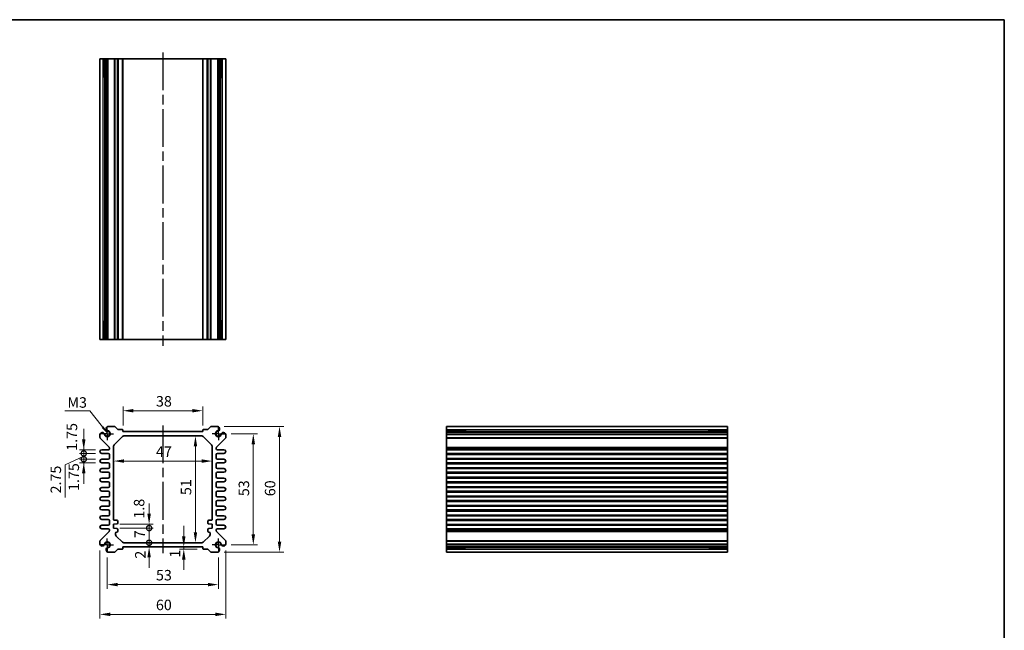
# Model space of a CAD drawing. Units: millimetres. Extents: x 22 to 2789, y 12 to 574.
# Drawn here: x 1723 to 2192, y 283 to 574 of the extents above; entities that cross this region are included whole.
import ezdxf

# ---------------------------------------------------------------- set-up
doc = ezdxf.new("R2010")
doc.units = ezdxf.units.MM
doc.header["$LTSCALE"] = 1.5
doc.linetypes.add('AM_ISO08W050', pattern=[18, 12, -1.5, 3, -1.5])
doc.linetypes.add('AM_ISO08W050x2', pattern=[9, 6, -0.75, 1.5, -0.75])
doc.layers.get('Defpoints').update_dxf_attribs({"lineweight": 25})
for name, color, linetype, lineweight in [('AM_7', 4, 'AM_ISO08W050', 25), ('Border (ISO)', 7, 'Continuous', 35), ('Dimension (ISO)', 7, 'Continuous', 18), ('Dimension (ISO) @ 1', 7, 'Continuous', 18), ('Symbol (ISO)', 7, 'Continuous', 18), ('Visible (ISO)', 7, 'Continuous', 35), ('Visible Narrow (ISO)', 7, 'Continuous', 25)]:
    doc.layers.add(name, color=color, linetype=linetype, lineweight=lineweight)
doc.styles.add('Note Text (TK)', font='MS PGothic.ttf')
doc.dimstyles.new('Default - Method 1b (TK)', dxfattribs={"dimscale": 1.5, "dimtxt": 2.5, "dimasz": 2.5, "dimexe": 1, "dimexo": 1.5, "dimgap": 1, "dimtad": 1, "dimtoh": 1, "dimrnd": 1e-08, "dimdsep": 46, "dimtxsty": 'Note Text (TK)', "dimcen": 0.09, "dimdle": 5, "dimclrd": 100, "dimclre": 100, "dimclrt": 7, "dimadec": 1, "dimazin": 1, "dimtfac": 1, "dimtmove": 0, "dimatfit": 3, "dimfxl": 1, "dimtolj": 1, "dimlwd": -1, "dimlwe": -1, "dimarcsym": 0})
doc.dimstyles.new('Default - Method 1b (TK)$7', dxfattribs={"dimscale": 1.5, "dimtxt": 2.5, "dimasz": 2.5, "dimexe": 1, "dimexo": 1.5, "dimgap": 1, "dimtad": 1, "dimtoh": 1, "dimrnd": 1e-08, "dimdsep": 46, "dimtxsty": 'Note Text (TK)', "dimcen": 0.09, "dimdle": 5, "dimclrd": 100, "dimclre": 100, "dimclrt": 7, "dimadec": 1, "dimazin": 1, "dimtfac": 1, "dimtmove": 0, "dimatfit": 3, "dimfxl": 1, "dimtolj": 1, "dimlwd": -1, "dimlwe": -1, "dimarcsym": 0})

# ---------------------------------------------------------------- blocks, each defined once
blk = doc.blocks.new('図面枠 tk図枠')
at = {"layer": 'Border (ISO)'}
for p, q in [((14.5, 289), (405.5, 289)), ((405.5, 289), (405.5, 8))]:
    blk.add_line(p, q, dxfattribs=at)
blk = doc.blocks.new('*D32')
at = {"layer": 'Defpoints', "color": 0}
for p in [(1772.03, 387.43), (1772.03, 377.43), (1810.03, 377.43)]:
    blk.add_point(p, dxfattribs=at)
at = {"layer": 'Dimension (ISO)', "color": 100}
for p, q in [((1772.03, 380.43), (1772.03, 389.43)), ((1805.03, 387.43), (1777.03, 387.43)), ((1810.03, 380.43), (1810.03, 389.43))]:
    blk.add_line(p, q, dxfattribs=at)
for points in [[(1777.03, 388.26), (1777.03, 386.6), (1772.03, 387.43)], [(1805.03, 388.26), (1805.03, 386.6), (1810.03, 387.43)]]:
    blk.add_solid(points, dxfattribs=at)
at = {"layer": 'Dimension (ISO)', "color": 7, "insert": (1787.75, 391.93), "char_height": 5, "attachment_point": 4, "style": 'Note Text (TK)'}
blk.add_mtext('\\A1;38', dxfattribs=at)
blk = doc.blocks.new('*D33')
at = {"layer": 'Defpoints', "color": 0}
for p in [(1806.57, 375.43), (1806.57, 324.43), (1806.57, 324.43)]:
    blk.add_point(p, dxfattribs=at)
at = {"layer": 'Dimension (ISO)', "color": 100}
blk.add_line((1806.57, 370.43), (1806.57, 329.43), dxfattribs=at)
for points in [[(1805.74, 370.43), (1807.4, 370.43), (1806.57, 375.43)], [(1805.74, 329.43), (1807.4, 329.43), (1806.57, 324.43)]]:
    blk.add_solid(points, dxfattribs=at)
at = {"layer": 'Dimension (ISO)', "color": 7, "insert": (1802.07, 347.16), "char_height": 5, "attachment_point": 4, "rotation": 90, "style": 'Note Text (TK)'}
blk.add_mtext('\\A1;51', dxfattribs=at)
blk = doc.blocks.new('*D34')
at = {"layer": 'Defpoints', "color": 0}
for p in [(1767.53, 363.4), (1814.53, 363.4), (1814.53, 363.4)]:
    blk.add_point(p, dxfattribs=at)
at = {"layer": 'Dimension (ISO)', "color": 100}
blk.add_line((1772.53, 363.4), (1809.53, 363.4), dxfattribs=at)
for points in [[(1772.53, 364.24), (1772.53, 362.57), (1767.53, 363.4)], [(1809.53, 364.24), (1809.53, 362.57), (1814.53, 363.4)]]:
    blk.add_solid(points, dxfattribs=at)
at = {"layer": 'Dimension (ISO)', "color": 7, "insert": (1787.75, 367.9), "char_height": 5, "attachment_point": 4, "style": 'Note Text (TK)'}
blk.add_mtext('\\A1;47', dxfattribs=at)
blk = doc.blocks.new('*D65')
at = {"layer": 'Defpoints', "color": 0}
for p in [(1820.53, 376.43), (1820.53, 323.43), (1834.16, 323.43)]:
    blk.add_point(p, dxfattribs=at)
at = {"layer": 'Dimension (ISO)', "color": 100}
for p, q in [((1823.53, 376.43), (1836.16, 376.43)), ((1834.16, 371.43), (1834.16, 328.43)), ((1823.53, 323.43), (1836.16, 323.43))]:
    blk.add_line(p, q, dxfattribs=at)
for points in [[(1833.33, 371.43), (1834.99, 371.43), (1834.16, 376.43)], [(1833.33, 328.43), (1834.99, 328.43), (1834.16, 323.43)]]:
    blk.add_solid(points, dxfattribs=at)
at = {"layer": 'Dimension (ISO)', "color": 7, "insert": (1829.66, 346.66), "char_height": 5, "attachment_point": 4, "rotation": 90, "style": 'Note Text (TK)'}
blk.add_mtext('\\A1;53', dxfattribs=at)
blk = doc.blocks.new('*D35')
at = {"layer": 'Defpoints', "color": 0}
for p in [(1817.21, 379.93), (1817.21, 319.93), (1846.67, 319.93)]:
    blk.add_point(p, dxfattribs=at)
at = {"layer": 'Dimension (ISO)', "color": 100}
for p, q in [((1820.21, 379.93), (1848.67, 379.93)), ((1846.67, 374.93), (1846.67, 324.93)), ((1820.21, 319.93), (1848.67, 319.93))]:
    blk.add_line(p, q, dxfattribs=at)
for points in [[(1845.83, 374.93), (1847.5, 374.93), (1846.67, 379.93)], [(1845.83, 324.93), (1847.5, 324.93), (1846.67, 319.93)]]:
    blk.add_solid(points, dxfattribs=at)
at = {"layer": 'Dimension (ISO)', "color": 7, "insert": (1842.17, 346.62), "char_height": 5, "attachment_point": 4, "rotation": 90, "style": 'Note Text (TK)'}
blk.add_mtext('\\A1;60', dxfattribs=at)
blk = doc.blocks.new('*D53')
at = {"layer": 'Defpoints', "color": 0}
for p in [(1801, 322.43), (1801, 321.43), (1810.33, 321.43)]:
    blk.add_point(p, dxfattribs=at)
at = {"layer": 'Dimension (ISO)', "color": 100}
for p, q in [((1801, 327.43), (1801, 332.43)), ((1807.33, 321.43), (1799, 321.43)), ((1801, 322.43), (1801, 321.43)), ((1801, 316.43), (1801, 311.43))]:
    blk.add_line(p, q, dxfattribs=at)
for points in [[(1800.17, 327.43), (1801.83, 327.43), (1801, 322.43)], [(1800.17, 316.43), (1801.83, 316.43), (1801, 321.43)]]:
    blk.add_solid(points, dxfattribs=at)
at = {"layer": 'Dimension (ISO)', "color": 7, "insert": (1796.81, 317.35), "char_height": 5, "attachment_point": 4, "rotation": 90, "style": 'Note Text (TK)'}
blk.add_mtext('\\A1;1', dxfattribs=at)
blk = doc.blocks.new('_DotSmall')
at = {"color": 0, "linetype": 'ByBlock', "const_width": 0.5}
blk.add_lwpolyline([(-0.0625, 0, 1), (0.0625, 0, 1)], format="xyb", close=True, dxfattribs=at)
blk = doc.blocks.new('*D55')
at = {"layer": 'Defpoints', "color": 0}
for p in [(1767.53, 333.23), (1767.53, 331.43), (1784.48, 333.23)]:
    blk.add_point(p, dxfattribs=at)
at = {"layer": 'Dimension (ISO)', "color": 100}
for p, q in [((1784.48, 338.23), (1784.48, 343.23)), ((1770.53, 333.23), (1786.48, 333.23)), ((1770.53, 331.43), (1786.48, 331.43)), ((1784.48, 331.43), (1784.48, 333.23)), ((1784.48, 331.43), (1784.48, 326.43))]:
    blk.add_line(p, q, dxfattribs=at)
blk.add_solid([(1783.65, 338.23), (1785.31, 338.23), (1784.48, 333.23)], dxfattribs=at)
at = {"layer": 'Dimension (ISO)', "color": 100, "xscale": 5, "yscale": 5, "zscale": 5, "rotation": 90}
blk.add_blockref('_DotSmall', (1784.48, 331.43), dxfattribs=at)
at = {"layer": 'Dimension (ISO)', "color": 7, "insert": (1779.71, 335.94), "char_height": 5, "attachment_point": 4, "rotation": 90, "style": 'Note Text (TK)'}
blk.add_mtext('\\A1;1.8', dxfattribs=at)
blk = doc.blocks.new('*D36')
at = {"layer": 'Defpoints', "color": 0}
for p in [(1767.53, 331.43), (1784.48, 331.43), (1772.44, 324.43)]:
    blk.add_point(p, dxfattribs=at)
at = {"layer": 'Dimension (ISO)', "color": 100}
for p, q in [((1770.53, 331.43), (1786.48, 331.43)), ((1784.48, 324.43), (1784.48, 331.43))]:
    blk.add_line(p, q, dxfattribs=at)
at = {"layer": 'Dimension (ISO)', "color": 100, "xscale": 5, "yscale": 5, "zscale": 5}
for p, rotation in [((1784.48, 331.43), 90), ((1784.48, 324.43), 270)]:
    blk.add_blockref('_DotSmall', p, dxfattribs=dict(at, rotation=rotation))
at = {"layer": 'Dimension (ISO)', "color": 7, "insert": (1779.98, 326.6), "char_height": 5, "attachment_point": 4, "rotation": 90, "style": 'Note Text (TK)'}
blk.add_mtext('\\A1;7', dxfattribs=at)
blk = doc.blocks.new('*D52')
at = {"layer": 'Defpoints', "color": 0}
for p in [(1772.44, 324.43), (1784.48, 324.43), (1772.03, 322.43)]:
    blk.add_point(p, dxfattribs=at)
at = {"layer": 'Dimension (ISO)', "color": 100}
for p, q in [((1784.48, 324.43), (1784.48, 329.43)), ((1784.48, 322.43), (1784.48, 324.43)), ((1784.48, 317.43), (1784.48, 312.43))]:
    blk.add_line(p, q, dxfattribs=at)
blk.add_solid([(1783.65, 317.43), (1785.31, 317.43), (1784.48, 322.43)], dxfattribs=at)
at = {"layer": 'Dimension (ISO)', "color": 100, "xscale": 5, "yscale": 5, "zscale": 5, "rotation": 270}
blk.add_blockref('_DotSmall', (1784.48, 324.43), dxfattribs=at)
at = {"layer": 'Dimension (ISO)', "color": 7, "insert": (1780.28, 316.82), "char_height": 5, "attachment_point": 4, "rotation": 90, "style": 'Note Text (TK)'}
blk.add_mtext('\\A1;2', dxfattribs=at)
blk = doc.blocks.new('*D66')
at = {"layer": 'Defpoints', "color": 0}
for p in [(1764.53, 320.43), (1817.53, 320.43), (1817.53, 304.45)]:
    blk.add_point(p, dxfattribs=at)
at = {"layer": 'Dimension (ISO)', "color": 100}
for p, q in [((1764.53, 317.43), (1764.53, 302.45)), ((1817.53, 317.43), (1817.53, 302.45)), ((1769.53, 304.45), (1812.53, 304.45))]:
    blk.add_line(p, q, dxfattribs=at)
for points in [[(1769.53, 305.28), (1769.53, 303.62), (1764.53, 304.45)], [(1812.53, 305.28), (1812.53, 303.62), (1817.53, 304.45)]]:
    blk.add_solid(points, dxfattribs=at)
at = {"layer": 'Dimension (ISO)', "color": 7, "insert": (1787.76, 308.95), "char_height": 5, "attachment_point": 4, "style": 'Note Text (TK)'}
blk.add_mtext('\\A1;53', dxfattribs=at)
blk = doc.blocks.new('*D37')
at = {"layer": 'Defpoints', "color": 0}
for p in [(1761.03, 323.74), (1821.03, 323.74), (1821.03, 290.26)]:
    blk.add_point(p, dxfattribs=at)
at = {"layer": 'Dimension (ISO)', "color": 100}
for p, q in [((1761.03, 320.74), (1761.03, 288.26)), ((1821.03, 320.74), (1821.03, 288.26)), ((1766.03, 290.26), (1816.03, 290.26))]:
    blk.add_line(p, q, dxfattribs=at)
for points in [[(1766.03, 291.1), (1766.03, 289.43), (1761.03, 290.26)], [(1816.03, 291.1), (1816.03, 289.43), (1821.03, 290.26)]]:
    blk.add_solid(points, dxfattribs=at)
at = {"layer": 'Dimension (ISO)', "color": 7, "insert": (1787.72, 294.76), "char_height": 5, "attachment_point": 4, "style": 'Note Text (TK)'}
blk.add_mtext('\\A1;60', dxfattribs=at)
blk = doc.blocks.new('*D56')
at = {"layer": 'Defpoints', "color": 0}
for p in [(1753.31, 368.81), (1761.9, 368.81), (1761.9, 367.06)]:
    blk.add_point(p, dxfattribs=at)
at = {"layer": 'Dimension (ISO)', "color": 100}
for p, q in [((1753.31, 373.81), (1753.31, 378.81)), ((1758.9, 368.81), (1751.31, 368.81)), ((1758.9, 367.06), (1751.31, 367.06)), ((1753.31, 367.06), (1753.31, 368.81)), ((1753.31, 367.06), (1753.31, 362.06))]:
    blk.add_line(p, q, dxfattribs=at)
blk.add_solid([(1752.48, 373.81), (1754.14, 373.81), (1753.31, 368.81)], dxfattribs=at)
at = {"layer": 'Dimension (ISO)', "color": 100, "xscale": 5, "yscale": 5, "zscale": 5, "rotation": 90}
blk.add_blockref('_DotSmall', (1753.31, 367.06), dxfattribs=at)
at = {"layer": 'Dimension (ISO)', "color": 7, "insert": (1747.67, 368.3), "char_height": 5, "attachment_point": 4, "rotation": 90, "style": 'Note Text (TK)'}
blk.add_mtext('\\A1;1.75', dxfattribs=at)
blk = doc.blocks.new('*D58')
at = {"layer": 'Defpoints', "color": 0}
for p in [(1753.31, 367.06), (1761.9, 367.06), (1761.9, 364.31)]:
    blk.add_point(p, dxfattribs=at)
at = {"layer": 'Dimension (ISO)', "color": 100}
for p, q in [((1753.31, 367.06), (1753.31, 372.06)), ((1758.9, 367.06), (1751.31, 367.06)), ((1753.31, 364.31), (1753.31, 367.06)), ((1753.31, 364.31), (1753.31, 367.06)), ((1753.31, 365.68), (1744.5, 361.61)), ((1744.5, 361.61), (1744.5, 345.96)), ((1758.9, 364.31), (1751.31, 364.31)), ((1753.31, 364.31), (1753.31, 359.31))]:
    blk.add_line(p, q, dxfattribs=at)
at = {"layer": 'Dimension (ISO)', "color": 100, "xscale": 5, "yscale": 5, "zscale": 5}
for p, rotation in [((1753.31, 367.06), 270), ((1753.31, 364.31), 90)]:
    blk.add_blockref('_DotSmall', p, dxfattribs=dict(at, rotation=rotation))
at = {"layer": 'Dimension (ISO)', "color": 7, "insert": (1740, 347.96), "char_height": 5, "attachment_point": 4, "rotation": 90, "style": 'Note Text (TK)'}
blk.add_mtext('\\A1;2.75', dxfattribs=at)
blk = doc.blocks.new('*D57')
at = {"layer": 'Defpoints', "color": 0}
for p in [(1753.31, 364.31), (1761.9, 364.31), (1761.9, 362.56)]:
    blk.add_point(p, dxfattribs=at)
at = {"layer": 'Dimension (ISO)', "color": 100}
for p, q in [((1753.31, 364.31), (1753.31, 369.31)), ((1758.9, 364.31), (1751.31, 364.31)), ((1758.9, 362.56), (1751.31, 362.56)), ((1753.31, 362.56), (1753.31, 364.31)), ((1753.31, 357.56), (1753.31, 352.56))]:
    blk.add_line(p, q, dxfattribs=at)
blk.add_solid([(1752.48, 357.56), (1754.14, 357.56), (1753.31, 362.56)], dxfattribs=at)
at = {"layer": 'Dimension (ISO)', "color": 100, "xscale": 5, "yscale": 5, "zscale": 5, "rotation": 270}
blk.add_blockref('_DotSmall', (1753.31, 364.31), dxfattribs=at)
at = {"layer": 'Dimension (ISO)', "color": 7, "insert": (1748.57, 349.13), "char_height": 5, "attachment_point": 4, "rotation": 90, "style": 'Note Text (TK)'}
blk.add_mtext('\\A1;1.75', dxfattribs=at)

msp = doc.modelspace()

# ---------------------------------------------------------------- linework, layer by layer
at = {"layer": 'AM_7'}
for p, q in [((1791.0263, 558.3517), (1791.0263, 418.3517)), ((1791.0263, 380.4311), (1791.0263, 319.4311))]:
    msp.add_line(p, q, dxfattribs=at)
at = {"layer": 'AM_7', "linetype": 'AM_ISO08W050x2', "ltscale": 0.5}
for p, q in [((1764.5263, 376.4311), (1761.5263, 376.4311)), ((1764.5263, 376.4311), (1764.5263, 379.4311)), ((1764.5263, 376.4311), (1767.5263, 376.4311)), ((1764.5263, 376.4311), (1764.5263, 373.4311)), ((1817.5263, 376.4311), (1814.5263, 376.4311)), ((1817.5263, 376.4311), (1817.5263, 379.4311)), ((1817.5263, 376.4311), (1820.5263, 376.4311)), ((1817.5263, 376.4311), (1817.5263, 373.4311)), ((1764.5263, 323.4311), (1764.5263, 326.4311)), ((1817.5263, 323.4311), (1817.5263, 326.4311)), ((1764.5263, 323.4311), (1761.5263, 323.4311)), ((1764.5263, 323.4311), (1767.5263, 323.4311)), ((1764.5263, 323.4311), (1764.5263, 320.4311)), ((1817.5263, 323.4311), (1814.5263, 323.4311)), ((1817.5263, 323.4311), (1820.5263, 323.4311)), ((1817.5263, 323.4311), (1817.5263, 320.4311))]:
    msp.add_line(p, q, dxfattribs=at)
at = {"layer": 'Visible (ISO)'}
for p, q in [((1761.0263, 421.3517), (1761.0263, 555.3517)), ((1761.0263, 555.3517), (1821.0263, 555.3517)), ((1763.2162, 546.3517), (1763.2162, 555.3517)), ((1763.9415, 421.3517), (1763.9415, 555.3517)), ((1764.8392, 421.3517), (1764.8392, 555.3517)), ((1772.0263, 421.3517), (1772.0263, 555.3517)), ((1810.0263, 421.3517), (1810.0263, 555.3517)), ((1817.2134, 421.3517), (1817.2134, 555.3517)), ((1818.1111, 421.3517), (1818.1111, 555.3517)), ((1818.8364, 555.3517), (1818.8364, 546.3517)), ((1821.0263, 421.3517), (1821.0263, 555.3517)), ((1763.9415, 546.3517), (1763.0421, 546.3517)), ((1763.2162, 546.3517), (1763.3097, 546.3517)), ((1763.9415, 546.3517), (1763.3097, 546.3517)), ((1818.7429, 546.3517), (1818.1111, 546.3517)), ((1819.0105, 546.3517), (1818.1111, 546.3517)), ((1818.7429, 546.3517), (1818.8364, 546.3517)), ((1763.0421, 430.3517), (1763.9415, 430.3517)), ((1763.2162, 421.3517), (1763.2162, 430.3517)), ((1763.3097, 430.3517), (1763.2162, 430.3517)), ((1763.3097, 430.3517), (1763.9415, 430.3517)), ((1818.1111, 430.3517), (1818.7429, 430.3517)), ((1818.1111, 430.3517), (1819.0105, 430.3517)), ((1818.8364, 430.3517), (1818.7429, 430.3517)), ((1818.8364, 430.3517), (1818.8364, 421.3517)), ((1761.0263, 421.3517), (1821.0263, 421.3517)), ((1761.0263, 376.1182), (1761.0263, 374.6382)), ((1767.9192, 379.9311), (1764.8392, 379.9311)), ((1769.4799, 378.5776), (1768.2728, 379.7847)), ((1771.7263, 378.4311), (1769.8334, 378.4311)), ((1772.0263, 377.4311), (1772.0263, 378.1311)), ((1810.0263, 377.4311), (1772.0263, 377.4311)), ((1810.0263, 378.1311), (1810.0263, 377.4311)), ((1812.2192, 378.4311), (1810.3263, 378.4311)), ((1813.7799, 379.7847), (1812.5728, 378.5776)), ((1817.2134, 379.9311), (1814.1334, 379.9311)), ((1821.0263, 374.6382), (1821.0263, 376.1182)), ((1926.3206, 379.9311), (1926.3206, 319.9311)), ((1926.3206, 379.9311), (2060.3206, 379.9311)), ((1926.3206, 377.7412), (1935.3206, 377.7412)), ((1926.3206, 377.0159), (2060.3206, 377.0159)), ((1926.3206, 376.1182), (2060.3206, 376.1182)), ((1935.3206, 377.9153), (1935.3206, 377.0159)), ((1935.3206, 377.6477), (1935.3206, 377.7412)), ((1935.3206, 377.6477), (1935.3206, 377.0159)), ((2051.3206, 377.0159), (2051.3206, 377.9153)), ((2051.3206, 377.7412), (2051.3206, 377.6477)), ((2051.3206, 377.7412), (2060.3206, 377.7412)), ((2051.3206, 377.0159), (2051.3206, 377.6477)), ((2060.3206, 379.9311), (2060.3206, 319.9311)), ((1761.1728, 374.2847), (1765.3799, 370.0776)), ((1767.8192, 371.224), (1771.7334, 375.1382)), ((1772.4405, 375.4311), (1809.6121, 375.4311)), ((1810.3192, 375.1382), (1814.2334, 371.224)), ((1816.6728, 370.0776), (1820.8799, 374.2847)), ((1765.2263, 368.8061), (1761.9013, 368.8061)), ((1761.9013, 367.0561), (1765.0263, 367.0561)), ((1765.5263, 369.724), (1765.5263, 369.1061)), ((1765.5263, 366.5561), (1765.5263, 364.8061)), ((1767.5263, 335.6311), (1767.5263, 370.5169)), ((1814.5263, 370.5169), (1814.5263, 335.6311)), ((1816.5263, 369.3061), (1816.5263, 369.724)), ((1816.5263, 364.8061), (1816.5263, 366.5561)), ((1820.1513, 368.8061), (1817.0263, 368.8061)), ((1817.0263, 367.0561), (1820.1513, 367.0561)), ((1926.3206, 368.8061), (2060.3206, 368.8061)), ((1926.3206, 367.0561), (2060.3206, 367.0561)), ((1765.0263, 364.3061), (1761.9013, 364.3061)), ((1761.9013, 362.5561), (1765.0263, 362.5561)), ((1765.5263, 362.0561), (1765.5263, 360.3061)), ((1816.5263, 360.3061), (1816.5263, 362.0561)), ((1820.1513, 364.3061), (1817.0263, 364.3061)), ((1817.0263, 362.5561), (1820.1513, 362.5561)), ((1926.3206, 364.3061), (2060.3206, 364.3061)), ((1926.3206, 362.5561), (2060.3206, 362.5561)), ((1765.0263, 359.8061), (1761.9013, 359.8061)), ((1761.9013, 358.0561), (1765.0263, 358.0561)), ((1765.5263, 357.5561), (1765.5263, 355.8061)), ((1816.5263, 355.8061), (1816.5263, 357.5561)), ((1820.1513, 359.8061), (1817.0263, 359.8061)), ((1817.0263, 358.0561), (1820.1513, 358.0561)), ((1926.3206, 359.8061), (2060.3206, 359.8061)), ((1926.3206, 358.0561), (2060.3206, 358.0561)), ((1765.0263, 355.3061), (1761.9013, 355.3061)), ((1761.9013, 353.5561), (1765.0263, 353.5561)), ((1765.5263, 353.0561), (1765.5263, 351.3061)), ((1816.5263, 351.3061), (1816.5263, 353.0561)), ((1820.1513, 355.3061), (1817.0263, 355.3061)), ((1817.0263, 353.5561), (1820.1513, 353.5561)), ((1926.3206, 355.3061), (2060.3206, 355.3061)), ((1926.3206, 353.5561), (2060.3206, 353.5561)), ((1765.0263, 350.8061), (1761.9013, 350.8061)), ((1761.9013, 349.0561), (1765.0263, 349.0561)), ((1765.5263, 348.5561), (1765.5263, 346.8061)), ((1816.5263, 346.8061), (1816.5263, 348.5561)), ((1820.1513, 350.8061), (1817.0263, 350.8061)), ((1817.0263, 349.0561), (1820.1513, 349.0561)), ((1926.3206, 350.8061), (2060.3206, 350.8061)), ((1926.3206, 349.0561), (2060.3206, 349.0561)), ((1765.0263, 346.3061), (1761.9013, 346.3061)), ((1761.9013, 344.5561), (1765.0263, 344.5561)), ((1765.5263, 344.0561), (1765.5263, 342.3061)), ((1816.5263, 342.3061), (1816.5263, 344.0561)), ((1820.1513, 346.3061), (1817.0263, 346.3061)), ((1817.0263, 344.5561), (1820.1513, 344.5561)), ((1926.3206, 346.3061), (2060.3206, 346.3061)), ((1926.3206, 344.5561), (2060.3206, 344.5561)), ((1765.0263, 341.8061), (1761.9013, 341.8061)), ((1761.9013, 340.0561), (1765.0263, 340.0561)), ((1765.5263, 339.5561), (1765.5263, 337.8061)), ((1816.5263, 337.8061), (1816.5263, 339.5561)), ((1820.1513, 341.8061), (1817.0263, 341.8061)), ((1817.0263, 340.0561), (1820.1513, 340.0561)), ((1926.3206, 341.8061), (2060.3206, 341.8061)), ((1926.3206, 340.0561), (2060.3206, 340.0561)), ((1765.0263, 337.3061), (1761.9013, 337.3061)), ((1761.9013, 335.5561), (1765.0263, 335.5561)), ((1765.5263, 335.0561), (1765.5263, 333.3061)), ((1767.5263, 333.2311), (1769.0263, 333.3811)), ((1769.0263, 335.1311), (1768.0263, 335.1311)), ((1769.5263, 333.8811), (1769.5263, 334.6311)), ((1812.5263, 334.6311), (1812.5263, 333.8811)), ((1814.0263, 335.1311), (1813.0263, 335.1311)), ((1813.0263, 333.3811), (1814.5263, 333.2311)), ((1816.5263, 333.3061), (1816.5263, 335.0561)), ((1820.1513, 337.3061), (1817.0263, 337.3061)), ((1817.0263, 335.5561), (1820.1513, 335.5561)), ((1926.3206, 337.3061), (2060.3206, 337.3061)), ((1926.3206, 335.5561), (2060.3206, 335.5561)), ((1765.3799, 329.7847), (1761.1728, 325.5776)), ((1765.0263, 332.8061), (1761.9013, 332.8061)), ((1761.9013, 331.0561), (1765.0263, 331.0561)), ((1765.5263, 330.5561), (1765.5263, 330.1382)), ((1767.5263, 331.4311), (1767.5263, 333.2311)), ((1769.0263, 331.2811), (1767.5263, 331.4311)), ((1768.5263, 328.3453), (1768.5263, 329.0311)), ((1769.5263, 330.0311), (1769.5263, 330.7811)), ((1812.5263, 330.7811), (1812.5263, 330.0311)), ((1814.5263, 331.4311), (1813.0263, 331.2811)), ((1813.5263, 329.0311), (1813.5263, 328.3453)), ((1814.5263, 333.2311), (1814.5263, 331.4311)), ((1816.5263, 330.1382), (1816.5263, 330.5561)), ((1820.8799, 325.5776), (1816.6728, 329.7847)), ((1820.1513, 332.8061), (1817.0263, 332.8061)), ((1817.0263, 331.0561), (1820.1513, 331.0561)), ((1926.3206, 332.8061), (2060.3206, 332.8061)), ((1926.3206, 331.0561), (2060.3206, 331.0561)), ((1761.0263, 325.224), (1761.0263, 323.744)), ((1771.7334, 324.724), (1768.8192, 327.6382)), ((1809.6121, 324.4311), (1772.4405, 324.4311)), ((1813.2334, 327.6382), (1810.3192, 324.724)), ((1821.0263, 323.744), (1821.0263, 325.224)), ((1764.8392, 319.9311), (1767.9192, 319.9311)), ((1768.2728, 320.0776), (1769.4799, 321.2847)), ((1769.8334, 321.4311), (1771.7263, 321.4311)), ((1772.0263, 321.7311), (1772.0263, 322.4311)), ((1772.0263, 322.4311), (1810.0263, 322.4311)), ((1810.0263, 322.4311), (1810.0263, 321.7311)), ((1810.3263, 321.4311), (1812.2192, 321.4311)), ((1812.5728, 321.2847), (1813.7799, 320.0776)), ((1814.1334, 319.9311), (1817.2134, 319.9311)), ((1926.3206, 323.744), (2060.3206, 323.744)), ((1926.3206, 322.8464), (2060.3206, 322.8464)), ((1935.3206, 322.121), (1926.3206, 322.121)), ((1926.3206, 319.9311), (2060.3206, 319.9311)), ((1935.3206, 322.8464), (1935.3206, 322.2145)), ((1935.3206, 322.8464), (1935.3206, 321.9469)), ((1935.3206, 322.121), (1935.3206, 322.2145)), ((2051.3206, 322.2145), (2051.3206, 322.8464)), ((2051.3206, 321.9469), (2051.3206, 322.8464)), ((2051.3206, 322.2145), (2051.3206, 322.121)), ((2060.3206, 322.121), (2051.3206, 322.121))]:
    msp.add_line(p, q, dxfattribs=at)
for centre, radius, start, end in [((1762.1863, 375.8176), 1.1983, 74.530963, 165.469037), ((1762.2148, 375.8858), 1.125, 27.103307, 75), ((1764.5263, 376.4311), 1.3105, 181.432516, 88.567484), ((1762.2148, 375.8858), 1.125, 13.273714, 27.103307), ((1764.5263, 376.4311), 1.25, 193.273714, 76.726286), ((1765.1399, 378.7711), 1.1983, 104.530963, 195.469037), ((1765.0716, 378.7427), 1.125, 195, 242.896693), ((1765.0716, 378.7427), 1.125, 242.896693, 256.726286), ((1767.9192, 379.4311), 0.5, 45, 90), ((1769.8334, 378.9311), 0.5, 225, 270), ((1771.7263, 378.1311), 0.3, 0, 90), ((1810.3263, 378.1311), 0.3, 90, 180), ((1812.2192, 378.9311), 0.5, 270, 315), ((1814.1334, 379.4311), 0.5, 90, 135), ((1817.5263, 376.4311), 1.3105, 91.432516, 358.567484), ((1817.5263, 376.4311), 1.25, 103.273714, 346.726286), ((1816.9127, 378.7711), 1.1983, 344.530963, 75.469037), ((1816.981, 378.7427), 1.125, 283.273714, 297.103307), ((1816.981, 378.7427), 1.125, 297.103307, 345), ((1819.8379, 375.8858), 1.125, 152.896693, 166.726286), ((1819.8379, 375.8858), 1.125, 105, 152.896693), ((1819.8663, 375.8176), 1.1983, 14.530963, 105.469037), ((1761.5263, 374.6382), 0.5, 180, 225), ((1768.5263, 370.5169), 1, 135, 180), ((1772.4405, 374.4311), 1, 90, 135), ((1809.6121, 374.4311), 1, 45, 90), ((1813.5263, 370.5169), 1, 0, 45), ((1820.5263, 374.6382), 0.5, 315, 0), ((1761.9013, 367.9311), 0.875, 90, 270), ((1765.0263, 366.5561), 0.5, 0, 90), ((1765.2263, 369.1061), 0.3, 270, 0), ((1765.0263, 369.724), 0.5, 0, 45), ((1817.0263, 369.724), 0.5, 135, 180), ((1817.0263, 369.3061), 0.5, 180, 270), ((1817.0263, 366.5561), 0.5, 90, 180), ((1820.1513, 367.9311), 0.875, 270, 90), ((1761.9013, 363.4311), 0.875, 90, 270), ((1765.0263, 364.8061), 0.5, 270, 0), ((1765.0263, 362.0561), 0.5, 0, 90), ((1817.0263, 364.8061), 0.5, 180, 270), ((1817.0263, 362.0561), 0.5, 90, 180), ((1820.1513, 363.4311), 0.875, 270, 90), ((1761.9013, 358.9311), 0.875, 90, 270), ((1765.0263, 360.3061), 0.5, 270, 0), ((1765.0263, 357.5561), 0.5, 0, 90), ((1817.0263, 360.3061), 0.5, 180, 270), ((1817.0263, 357.5561), 0.5, 90, 180), ((1820.1513, 358.9311), 0.875, 270, 90), ((1761.9013, 354.4311), 0.875, 90, 270), ((1765.0263, 355.8061), 0.5, 270, 0), ((1765.0263, 353.0561), 0.5, 0, 90), ((1817.0263, 355.8061), 0.5, 180, 270), ((1817.0263, 353.0561), 0.5, 90, 180), ((1820.1513, 354.4311), 0.875, 270, 90), ((1761.9013, 349.9311), 0.875, 90, 270), ((1765.0263, 351.3061), 0.5, 270, 0), ((1765.0263, 348.5561), 0.5, 0, 90), ((1817.0263, 351.3061), 0.5, 180, 270), ((1817.0263, 348.5561), 0.5, 90, 180), ((1820.1513, 349.9311), 0.875, 270, 90), ((1761.9013, 345.4311), 0.875, 90, 270), ((1765.0263, 346.8061), 0.5, 270, 0), ((1765.0263, 344.0561), 0.5, 0, 90), ((1817.0263, 346.8061), 0.5, 180, 270), ((1817.0263, 344.0561), 0.5, 90, 180), ((1820.1513, 345.4311), 0.875, 270, 90), ((1761.9013, 340.9311), 0.875, 90, 270), ((1765.0263, 342.3061), 0.5, 270, 0), ((1765.0263, 339.5561), 0.5, 0, 90), ((1817.0263, 342.3061), 0.5, 180, 270), ((1817.0263, 339.5561), 0.5, 90, 180), ((1820.1513, 340.9311), 0.875, 270, 90), ((1761.9013, 336.4311), 0.875, 90, 270), ((1765.0263, 337.8061), 0.5, 270, 0), ((1765.0263, 335.0561), 0.5, 0, 90), ((1768.0263, 335.6311), 0.5, 180, 270), ((1769.0263, 334.6311), 0.5, 0, 90), ((1769.0263, 333.8811), 0.5, 270, 0), ((1813.0263, 334.6311), 0.5, 90, 180), ((1813.0263, 333.8811), 0.5, 180, 270), ((1814.0263, 335.6311), 0.5, 270, 0), ((1817.0263, 337.8061), 0.5, 180, 270), ((1817.0263, 335.0561), 0.5, 90, 180), ((1820.1513, 336.4311), 0.875, 270, 90), ((1761.9013, 331.9311), 0.875, 90, 270), ((1765.0263, 333.3061), 0.5, 270, 0), ((1765.0263, 330.5561), 0.5, 0, 90), ((1765.0263, 330.1382), 0.5, 315, 0), ((1769.0263, 329.0311), 0.5, 90, 180), ((1769.0263, 330.7811), 0.5, 0, 90), ((1769.0263, 330.0311), 0.5, 270, 0), ((1813.0263, 330.7811), 0.5, 90, 180), ((1813.0263, 330.0311), 0.5, 180, 270), ((1813.0263, 329.0311), 0.5, 0, 90), ((1817.0263, 333.3061), 0.5, 180, 270), ((1817.0263, 330.5561), 0.5, 90, 180), ((1817.0263, 330.1382), 0.5, 180, 225), ((1820.1513, 331.9311), 0.875, 270, 90), ((1761.5263, 325.224), 0.5, 135, 180), ((1764.5263, 323.4311), 1.3105, 271.432516, 178.567484), ((1764.5263, 323.4311), 1.25, 283.273714, 166.726286), ((1769.5263, 328.3453), 1, 180, 225), ((1772.4405, 325.4311), 1, 225, 270), ((1809.6121, 325.4311), 1, 270, 315), ((1812.5263, 328.3453), 1, 315, 0), ((1817.5263, 323.4311), 1.3105, 1.432516, 268.567484), ((1817.5263, 323.4311), 1.25, 13.273714, 256.726286), ((1820.5263, 325.224), 0.5, 0, 45), ((1762.1863, 324.0447), 1.1983, 194.530963, 285.469037), ((1762.2148, 323.9764), 1.125, 285, 332.896693), ((1762.2148, 323.9764), 1.125, 332.896693, 346.726286), ((1765.1399, 321.0911), 1.1983, 164.530963, 255.469037), ((1765.0716, 321.1196), 1.125, 117.103307, 165), ((1765.0716, 321.1196), 1.125, 103.273714, 117.103307), ((1767.9192, 320.4311), 0.5, 270, 315), ((1769.8334, 320.9311), 0.5, 90, 135), ((1771.7263, 321.7311), 0.3, 270, 0), ((1810.3263, 321.7311), 0.3, 180, 270), ((1812.2192, 320.9311), 0.5, 45, 90), ((1814.1334, 320.4311), 0.5, 225, 270), ((1816.9127, 321.0911), 1.1983, 284.530963, 15.469037), ((1816.981, 321.1196), 1.125, 62.896693, 76.726286), ((1816.981, 321.1196), 1.125, 15, 62.896693), ((1819.8379, 323.9764), 1.125, 193.273714, 207.103307), ((1819.8379, 323.9764), 1.125, 207.103307, 255), ((1819.8663, 324.0447), 1.1983, 254.530963, 345.469037)]:
    msp.add_arc(centre, radius, start, end, dxfattribs=at)
at = {"layer": 'Visible Narrow (ISO)'}
for p, q in [((1762.5059, 421.3517), (1762.5059, 555.3517)), ((1763.0421, 555.3517), (1763.0421, 546.3517)), ((1767.9192, 421.3517), (1767.9192, 555.3517)), ((1768.2728, 421.3517), (1768.2728, 555.3517)), ((1769.4799, 421.3517), (1769.4799, 555.3517)), ((1769.8334, 421.3517), (1769.8334, 555.3517)), ((1771.7263, 421.3517), (1771.7263, 555.3517)), ((1810.3263, 421.3517), (1810.3263, 555.3517)), ((1812.2192, 421.3517), (1812.2192, 555.3517)), ((1812.5728, 421.3517), (1812.5728, 555.3517)), ((1813.7799, 421.3517), (1813.7799, 555.3517)), ((1814.1334, 421.3517), (1814.1334, 555.3517)), ((1819.0105, 546.3517), (1819.0105, 555.3517)), ((1819.5467, 421.3517), (1819.5467, 555.3517)), ((1763.3097, 430.3517), (1763.3097, 546.3517)), ((1818.7429, 430.3517), (1818.7429, 546.3517)), ((1763.0421, 430.3517), (1763.0421, 421.3517)), ((1819.0105, 421.3517), (1819.0105, 430.3517)), ((1926.3206, 378.4515), (2060.3206, 378.4515)), ((1935.3206, 377.9153), (1926.3206, 377.9153)), ((1935.3206, 377.6477), (2051.3206, 377.6477)), ((2060.3206, 377.9153), (2051.3206, 377.9153)), ((1926.3206, 374.6382), (2060.3206, 374.6382)), ((1926.3206, 374.2847), (2060.3206, 374.2847)), ((1926.3206, 370.0776), (2060.3206, 370.0776)), ((1926.3206, 369.724), (2060.3206, 369.724)), ((1926.3206, 369.3061), (2060.3206, 369.3061)), ((1926.3206, 366.5561), (2060.3206, 366.5561)), ((1926.3206, 364.8061), (2060.3206, 364.8061)), ((1926.3206, 362.0561), (2060.3206, 362.0561)), ((1926.3206, 360.3061), (2060.3206, 360.3061)), ((1926.3206, 357.5561), (2060.3206, 357.5561)), ((1926.3206, 355.8061), (2060.3206, 355.8061)), ((1926.3206, 353.0561), (2060.3206, 353.0561)), ((1926.3206, 351.3061), (2060.3206, 351.3061)), ((1926.3206, 348.5561), (2060.3206, 348.5561)), ((1926.3206, 346.8061), (2060.3206, 346.8061)), ((1926.3206, 344.0561), (2060.3206, 344.0561)), ((1926.3206, 342.3061), (2060.3206, 342.3061)), ((1926.3206, 339.5561), (2060.3206, 339.5561)), ((1926.3206, 337.8061), (2060.3206, 337.8061)), ((1926.3206, 335.0561), (2060.3206, 335.0561)), ((1926.3206, 333.3061), (2060.3206, 333.3061)), ((1926.3206, 330.5561), (2060.3206, 330.5561)), ((1926.3206, 330.1382), (2060.3206, 330.1382)), ((1926.3206, 329.7847), (2060.3206, 329.7847)), ((1926.3206, 325.5776), (2060.3206, 325.5776)), ((1926.3206, 325.224), (2060.3206, 325.224)), ((1926.3206, 321.9469), (1935.3206, 321.9469)), ((1926.3206, 321.4107), (2060.3206, 321.4107)), ((1935.3206, 322.2145), (2051.3206, 322.2145)), ((2051.3206, 321.9469), (2060.3206, 321.9469))]:
    msp.add_line(p, q, dxfattribs=at)
for centre, start, end in [((1764.5263, 376.4311), 171.681197, 98.318803), ((1817.5263, 376.4311), 81.681197, 8.318803), ((1764.5263, 323.4311), 261.681197, 188.318803), ((1817.5263, 323.4311), 351.681197, 278.318803)]:
    msp.add_arc(centre, 1.5, start, end, dxfattribs=at)

# ---------------------------------------------------------------- block references
at = {"xscale": 2, "yscale": 2, "zscale": 2}
msp.add_blockref('図面枠 tk図枠', (1381.25, -4), dxfattribs=at)

# ---------------------------------------------------------------- texts
at = {"layer": 'Symbol (ISO)', "color": 7, "insert": (1745.5223, 388.8551), "char_height": 5, "attachment_point": 7, "line_spacing_factor": 1.5, "style": 'Note Text (TK)'}
msp.add_mtext('{\\fＭＳ Ｐゴシック|b0|i0;M3}', dxfattribs=at)

# ---------------------------------------------------------------- dimensions: what is measured, and where the dimension line sits
at = {"layer": 'Dimension (ISO) @ 1', "color": 100}
for base, p1, p2, angle, override, picture, middle in [((1772.0263, 387.4311), (1810.0263, 377.4311), (1772.0263, 377.4311), 180, {"dimscale": 1, "dimtxt": 5, "dimasz": 5, "dimexe": 2, "dimexo": 3, "dimgap": 2, "dimtoh": 0, "dimdec": 2, "dimcen": 0.18, "dimtol": 0, "dimlim": 0, "dimtp": 0, "dimtm": 0, "dimtdec": 2, "dimtix": 0, "dimtofl": 0, "dimtmove": 0, "dimatfit": 1}, '*D32', (1791.0263, 387.4311)), ((1753.3105, 368.8061), (1761.9013, 367.0561), (1761.9013, 368.8061), 90, {"dimscale": 1, "dimtxt": 5, "dimasz": 5, "dimexe": 2, "dimexo": 3, "dimgap": 2, "dimtoh": 0, "dimblk1": 'DotSmall', "dimsah": 1, "dimcen": 0.18, "dimdle": 0, "dimtix": 0, "dimtofl": 1, "dimtmove": 1, "dimatfit": 1}, '*D56', (1752.1691, 373.9289)), ((1846.6662, 319.9311), (1817.2134, 379.9311), (1817.2134, 319.9311), 270, {"dimscale": 1, "dimtxt": 5, "dimasz": 5, "dimexe": 2, "dimexo": 3, "dimgap": 2, "dimtoh": 0, "dimdec": 2, "dimcen": 0.18, "dimtol": 0, "dimlim": 0, "dimtp": 0, "dimtm": 0, "dimtdec": 2, "dimtix": 0, "dimtofl": 0, "dimtmove": 0, "dimatfit": 1}, '*D35', (1846.6662, 349.9311)), ((1834.1607, 323.4311), (1820.5263, 376.4311), (1820.5263, 323.4311), 90, {"dimscale": 1, "dimtxt": 5, "dimasz": 5, "dimexe": 2, "dimexo": 3, "dimgap": 2, "dimtoh": 0, "dimdec": 2, "dimcen": 0.18, "dimtol": 0, "dimlim": 0, "dimtp": 0, "dimtm": 0, "dimtdec": 2, "dimtix": 0, "dimtofl": 0, "dimtmove": 0, "dimatfit": 1}, '*D65', (1834.1607, 349.9311)), ((1753.3105, 367.0561), (1761.9013, 364.3061), (1761.9013, 367.0561), 90, {"dimscale": 1, "dimtxt": 5, "dimasz": 5, "dimexe": 2, "dimexo": 3, "dimgap": 2, "dimtoh": 0, "dimblk1": 'DotSmall', "dimblk2": 'DotSmall', "dimsah": 1, "dimcen": 0.18, "dimdle": 0, "dimtix": 0, "dimtofl": 1, "dimtmove": 1, "dimatfit": 1}, '*D58', (1744.4966, 359.6058)), ((1806.5693, 324.4311), (1806.5693, 375.4311), (1806.5693, 324.4311), 270, {"dimscale": 1, "dimtxt": 5, "dimasz": 5, "dimexe": 2, "dimexo": 3, "dimgap": 2, "dimtoh": 0, "dimdec": 2, "dimcen": 0.18, "dimse1": 1, "dimse2": 1, "dimtol": 0, "dimlim": 0, "dimtp": 0, "dimtm": 0, "dimtdec": 2, "dimtix": 0, "dimtofl": 0, "dimtmove": 0, "dimatfit": 1}, '*D33', (1806.5693, 349.9311)), ((1753.3105, 364.3061), (1761.9013, 362.5561), (1761.9013, 364.3061), 90, {"dimscale": 1, "dimtxt": 5, "dimasz": 5, "dimexe": 2, "dimexo": 3, "dimgap": 2, "dimtoh": 0, "dimblk2": 'DotSmall', "dimsah": 1, "dimcen": 0.18, "dimdle": 0, "dimtix": 0, "dimtofl": 1, "dimtmove": 1, "dimatfit": 1}, '*D57', (1753.0717, 354.7562)), ((1784.4801, 333.2311), (1767.5263, 331.4311), (1767.5263, 333.2311), 90, {"dimscale": 1, "dimtxt": 5, "dimasz": 5, "dimexe": 2, "dimexo": 3, "dimgap": 2, "dimtoh": 0, "dimblk1": 'DotSmall', "dimsah": 1, "dimcen": 0.18, "dimdle": 0, "dimtix": 0, "dimtofl": 1, "dimtmove": 1, "dimatfit": 1}, '*D55', (1784.2131, 339.7564)), ((1784.4801, 331.4311), (1772.4405, 324.4311), (1767.5263, 331.4311), 90, {"dimscale": 1, "dimtxt": 5, "dimasz": 5, "dimexe": 2, "dimexo": 3, "dimgap": 2, "dimtoh": 0, "dimdec": 2, "dimblk1": 'DotSmall', "dimblk2": 'DotSmall', "dimsah": 1, "dimcen": 0.18, "dimdle": 0, "dimse1": 1, "dimtol": 0, "dimlim": 0, "dimtp": 0, "dimtm": 0, "dimtdec": 2, "dimtix": 0, "dimtofl": 1, "dimtmove": 0, "dimatfit": 1}, '*D36', (1784.4801, 327.9511)), ((1784.4801, 324.4311), (1772.0263, 322.4311), (1772.4405, 324.4311), 90, {"dimscale": 1, "dimtxt": 5, "dimasz": 5, "dimexe": 2, "dimexo": 3, "dimgap": 2, "dimtoh": 0, "dimblk2": 'DotSmall', "dimsah": 1, "dimcen": 0.18, "dimdle": 0, "dimse1": 1, "dimse2": 1, "dimtix": 0, "dimtofl": 1, "dimtmove": 1, "dimatfit": 1}, '*D52', (1784.7763, 318.2714)), ((1801.001, 321.4311), (1801.001, 322.4311), (1810.3263, 321.4311), 270, {"dimscale": 1, "dimtxt": 5, "dimasz": 5, "dimexe": 2, "dimexo": 3, "dimgap": 2, "dimtoh": 0, "dimcen": 0.18, "dimse1": 1, "dimtix": 0, "dimtofl": 1, "dimtmove": 1, "dimatfit": 1}, '*D53', (1801.3075, 318.1022)), ((1821.0263, 290.2646), (1761.0263, 323.744), (1821.0263, 323.744), 180, {"dimscale": 1, "dimtxt": 5, "dimasz": 5, "dimexe": 2, "dimexo": 3, "dimgap": 2, "dimtoh": 0, "dimdec": 2, "dimcen": 0.18, "dimtol": 0, "dimlim": 0, "dimtp": 0, "dimtm": 0, "dimtdec": 2, "dimtix": 0, "dimtofl": 0, "dimtmove": 0, "dimatfit": 1}, '*D37', (1791.0263, 290.2646)), ((1817.5263, 304.4506), (1764.5263, 320.4311), (1817.5263, 320.4311), 180, {"dimscale": 1, "dimtxt": 5, "dimasz": 5, "dimexe": 2, "dimexo": 3, "dimgap": 2, "dimtoh": 0, "dimdec": 2, "dimcen": 0.18, "dimtol": 0, "dimlim": 0, "dimtp": 0, "dimtm": 0, "dimtdec": 2, "dimtix": 0, "dimtofl": 0, "dimtmove": 0, "dimatfit": 1}, '*D66', (1791.0263, 304.4506))]:
    dim = msp.add_linear_dim(base=base, p1=p1, p2=p2, angle=angle, dimstyle='Default - Method 1b (TK)', override=override, dxfattribs=at)
    dim.commit()
    dim.dimension.update_dxf_attribs({"geometry": picture, "text_midpoint": middle, "dimtype": 128})
dim = msp.add_linear_dim(base=(1814.5263, 363.4031), p1=(1767.5263, 363.4031), p2=(1814.5263, 363.4031), dimstyle='Default - Method 1b (TK)', override={"dimscale": 1, "dimtxt": 5, "dimasz": 5, "dimexe": 2, "dimexo": 3, "dimgap": 2, "dimtoh": 0, "dimdec": 2, "dimcen": 0.18, "dimse1": 1, "dimse2": 1, "dimtol": 0, "dimlim": 0, "dimtp": 0, "dimtm": 0, "dimtdec": 2, "dimtix": 0, "dimtofl": 0, "dimtmove": 0, "dimatfit": 1}, dxfattribs=at)
dim.commit()
dim.dimension.update_dxf_attribs({"geometry": '*D34', "text_midpoint": (1791.0263, 363.4031), "dimtype": 128})

# ---------------------------------------------------------------- leaders
at = {"layer": 'Symbol (ISO)', "color": 100, "annotation_type": 0, "has_hookline": 1, "hookline_direction": 1, "text_width": 8.1534}
msp.add_leader([(1764.6311, 376.6382), (1756.2431, 387.3974), (1752.4931, 387.3974)], dimstyle='Default - Method 1b (TK)$7', override={"dimgap": 0, "dimtad": 1}, dxfattribs=at)

doc.saveas('drawing.dxf')
